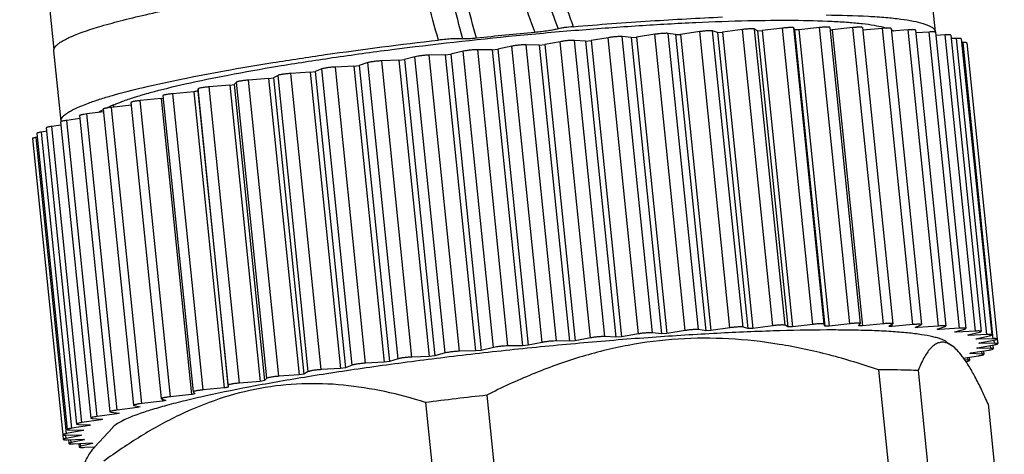
# Model space of a CAD drawing. Units: inches. Extents: x 11 to 1062, y 29 to 390.
# Drawn here: x 817 to 837, y 211 to 221 of the extents above; entities that cross this region are included whole.
import ezdxf

# ---------------------------------------------------------------- set-up
doc = ezdxf.new("R2010")
doc.units = ezdxf.units.IN
doc.header["$MEASUREMENT"] = 0
doc.layers.get('0').update_dxf_attribs({"lineweight": 30})
doc.layers.add('02___PRT_ALL_AXES', color=7, linetype='Continuous')

msp = doc.modelspace()

# ---------------------------------------------------------------- linework, layer by layer
at = {"color": 7, "linetype": 'Continuous', "lineweight": 30}
for p, q in [((817.402, 220.008), (816.679, 227.077)), ((830.046, 220.33), (829.664, 220.27)), ((830.684, 214.092), (830.046, 220.33)), ((830.48, 220.323), (830.332, 220.348)), ((830.97, 214.111), (830.332, 220.348)), ((830.48, 220.323), (830.589, 220.329)), ((830.48, 220.323), (831.118, 214.085)), ((830.992, 220.387), (830.589, 220.329)), ((830.589, 220.329), (831.227, 214.092)), ((831.63, 214.15), (830.992, 220.387)), ((831.904, 214.164), (831.265, 220.402)), ((831.369, 220.37), (831.265, 220.402)), ((831.369, 220.37), (831.473, 220.375)), ((831.369, 220.37), (832.007, 214.133)), ((831.892, 220.431), (831.473, 220.375)), ((831.473, 220.375), (832.111, 214.137)), ((832.53, 214.193), (831.892, 220.431)), ((832.788, 214.203), (832.149, 220.441)), ((832.208, 220.404), (832.149, 220.441)), ((832.208, 220.404), (832.305, 220.407)), ((832.208, 220.404), (832.846, 214.166)), ((832.736, 220.459), (832.305, 220.407)), ((832.305, 220.407), (832.943, 214.169)), ((833.374, 214.222), (832.736, 220.459)), ((833.613, 214.227), (832.975, 220.465)), ((832.987, 220.423), (832.975, 220.465)), ((832.987, 220.423), (833.626, 214.185)), ((833.514, 220.473), (833.077, 220.424)), ((833.077, 220.424), (833.715, 214.187)), ((834.153, 214.235), (833.514, 220.473)), ((833.733, 220.476), (834.371, 214.238)), ((833.738, 220.427), (833.78, 220.427)), ((834.219, 220.471), (833.78, 220.427)), ((833.78, 220.427), (834.418, 214.19)), ((834.858, 214.234), (834.219, 220.471)), ((834.417, 220.472), (835.055, 214.235)), ((834.843, 220.455), (834.422, 220.417)), ((835.481, 214.217), (834.843, 220.455)), ((835.02, 220.454), (835.658, 214.216)), ((835.378, 220.423), (835.026, 220.395)), ((836.017, 214.186), (835.378, 220.423)), ((835.535, 220.42), (836.173, 214.183)), ((835.819, 220.377), (835.541, 220.358)), ((836.458, 214.14), (835.819, 220.377)), ((835.956, 220.373), (836.594, 214.135)), ((836.162, 220.317), (835.962, 220.306)), ((836.8, 214.08), (836.162, 220.317)), ((836.278, 220.311), (836.917, 214.074)), ((827.611, 220.102), (827.342, 220.109)), ((827.98, 213.872), (827.342, 220.109)), ((827.611, 220.102), (827.729, 220.113)), ((828.058, 220.175), (827.729, 220.113)), ((827.729, 220.113), (828.368, 213.876)), ((828.696, 213.938), (828.058, 220.175)), ((828.59, 220.188), (828.36, 220.201)), ((828.998, 213.964), (828.36, 220.201)), ((828.59, 220.188), (828.707, 220.198)), ((828.59, 220.188), (829.229, 213.95)), ((829.065, 220.259), (828.707, 220.198)), ((828.707, 220.198), (829.345, 213.96)), ((829.703, 214.021), (829.065, 220.259)), ((829.55, 220.262), (829.36, 220.281)), ((829.998, 214.044), (829.36, 220.281)), ((829.55, 220.262), (829.664, 220.27)), ((829.55, 220.262), (830.188, 214.024)), ((829.664, 220.27), (830.302, 214.032)), ((836.401, 220.244), (836.286, 220.239)), ((837.039, 214.006), (836.401, 220.244)), ((836.499, 220.237), (837.138, 213.999)), ((836.535, 220.158), (836.508, 220.157)), ((837.173, 213.92), (836.535, 220.158)), ((836.616, 220.15), (837.254, 213.913)), ((825.635, 219.899), (825.3, 219.893)), ((825.635, 219.899), (825.754, 219.912)), ((825.635, 219.899), (826.273, 213.661)), ((826.014, 219.973), (825.754, 219.912)), ((825.754, 219.912), (826.392, 213.674)), ((826.653, 213.736), (826.014, 219.973)), ((826.622, 220.005), (826.319, 220.006)), ((826.957, 213.768), (826.319, 220.006)), ((826.622, 220.005), (826.741, 220.018)), ((826.622, 220.005), (827.26, 213.768)), ((827.038, 220.08), (826.741, 220.018)), ((826.741, 220.018), (827.38, 213.78)), ((827.676, 213.842), (827.038, 220.08)), ((827.611, 220.102), (828.249, 213.865)), ((824.004, 219.733), (823.823, 219.675)), ((824.643, 213.495), (824.004, 219.733)), ((824.661, 219.783), (824.298, 219.771)), ((824.936, 213.533), (824.298, 219.771)), ((824.661, 219.783), (824.777, 219.797)), ((824.661, 219.783), (825.299, 213.545)), ((824.999, 219.857), (824.777, 219.797)), ((824.777, 219.797), (825.416, 213.56)), ((825.638, 213.62), (824.999, 219.857)), ((825.938, 213.655), (825.3, 219.893)), ((822.793, 219.53), (822.386, 219.506)), ((823.024, 213.268), (822.386, 219.506)), ((822.793, 219.53), (822.901, 219.546)), ((822.793, 219.53), (823.431, 213.293)), ((823.04, 219.601), (822.901, 219.546)), ((822.901, 219.546), (823.539, 213.309)), ((823.678, 213.364), (823.04, 219.601)), ((823.71, 219.66), (823.323, 219.641)), ((823.961, 213.404), (823.323, 219.641)), ((823.71, 219.66), (823.823, 219.675)), ((823.71, 219.66), (824.348, 213.422)), ((823.823, 219.675), (824.461, 213.437)), ((821.099, 219.259), (821.195, 219.275)), ((821.243, 219.323), (821.195, 219.275)), ((821.195, 219.275), (821.833, 213.038)), ((821.882, 213.086), (821.243, 219.323)), ((821.919, 219.396), (821.497, 219.366)), ((822.136, 213.128), (821.497, 219.366)), ((821.919, 219.396), (822.022, 219.413)), ((821.919, 219.396), (822.558, 213.159)), ((822.116, 219.464), (822.022, 219.413)), ((822.022, 219.413), (822.66, 213.175)), ((822.754, 213.227), (822.116, 219.464)), ((820.341, 219.119), (819.903, 219.078)), ((820.541, 212.841), (819.903, 219.078)), ((820.341, 219.119), (820.98, 212.882)), ((820.432, 219.18), (820.429, 219.136)), ((820.429, 219.136), (821.067, 212.899)), ((821.07, 212.942), (820.432, 219.18)), ((821.099, 219.259), (820.666, 219.223)), ((821.305, 212.985), (820.666, 219.223)), ((821.099, 219.259), (821.737, 213.021)), ((819.021, 218.895), (819.659, 212.657)), ((819.654, 218.98), (819.214, 218.934)), ((819.853, 212.697), (819.214, 218.934)), ((819.654, 218.98), (819.694, 218.988)), ((819.654, 218.98), (820.292, 212.742)), ((819.689, 219.037), (820.327, 212.799)), ((818.442, 218.696), (818.093, 218.653)), ((818.436, 218.755), (819.075, 212.517)), ((819.027, 218.84), (818.609, 218.792)), ((819.247, 212.554), (818.609, 218.792)), ((818.66, 218.797), (818.655, 218.842)), ((817.541, 218.486), (818.179, 212.249)), ((817.948, 218.556), (817.673, 218.518)), ((818.311, 212.281), (817.673, 218.518)), ((817.941, 218.618), (818.579, 212.38)), ((818.732, 212.415), (818.093, 218.653)), ((817.04, 218.243), (817.678, 212.006)), ((817.247, 218.288), (817.135, 218.27)), ((817.773, 212.032), (817.135, 218.27)), ((817.239, 218.361), (817.877, 212.123)), ((817.547, 218.419), (817.352, 218.39)), ((817.99, 212.153), (817.352, 218.39)), ((816.946, 218.135), (817.584, 211.898)), ((817.048, 218.163), (817.023, 218.159)), ((817.661, 211.921), (817.023, 218.159)), ((831.118, 214.085), (830.97, 214.111)), ((831.63, 214.15), (831.227, 214.092)), ((832.007, 214.133), (831.904, 214.164)), ((832.111, 214.137), (832.007, 214.133)), ((832.53, 214.193), (832.111, 214.137)), ((832.846, 214.166), (832.788, 214.203)), ((832.943, 214.169), (832.846, 214.166)), ((833.374, 214.222), (832.943, 214.169)), ((833.626, 214.185), (833.613, 214.227)), ((834.153, 214.235), (833.715, 214.187)), ((834.337, 214.19), (834.371, 214.236)), ((834.371, 214.236), (834.371, 214.238)), ((834.858, 214.234), (834.418, 214.19)), ((834.973, 214.18), (835.052, 214.23)), ((835.04, 214.222), (835.044, 214.178)), ((835.481, 214.217), (835.044, 214.178)), ((835.052, 214.23), (835.055, 214.235)), ((835.526, 214.155), (835.65, 214.209)), ((835.584, 214.181), (835.587, 214.152)), ((836.017, 214.186), (835.587, 214.152)), ((835.65, 214.209), (835.658, 214.216)), ((835.991, 214.117), (836.158, 214.174)), ((836.038, 214.133), (836.04, 214.111)), ((836.458, 214.14), (836.04, 214.111)), ((836.158, 214.174), (836.173, 214.183)), ((836.361, 214.064), (836.57, 214.123)), ((828.696, 213.938), (828.368, 213.876)), ((829.229, 213.95), (828.998, 213.964)), ((829.345, 213.96), (829.229, 213.95)), ((829.703, 214.021), (829.345, 213.96)), ((830.188, 214.024), (829.998, 214.044)), ((830.302, 214.032), (830.188, 214.024)), ((830.684, 214.092), (830.302, 214.032)), ((831.227, 214.092), (831.118, 214.085)), ((836.397, 214.074), (836.399, 214.057)), ((836.8, 214.08), (836.399, 214.057)), ((836.634, 213.998), (836.882, 214.059)), ((836.658, 214.004), (836.66, 213.99)), ((837.039, 214.006), (836.66, 213.99)), ((836.806, 213.92), (837.09, 213.982)), ((836.818, 213.921), (836.819, 213.91)), ((837.173, 213.92), (836.819, 213.91)), ((836.875, 213.83), (837.193, 213.892)), ((837.201, 213.822), (837.194, 213.892)), ((837.256, 213.913), (837.266, 213.815)), ((826.653, 213.736), (826.392, 213.674)), ((827.26, 213.768), (826.957, 213.768)), ((827.38, 213.78), (827.26, 213.768)), ((827.676, 213.842), (827.38, 213.78)), ((828.249, 213.865), (827.98, 213.872)), ((828.368, 213.876), (828.249, 213.865)), ((836.195, 213.848), (836.307, 213.767)), ((836.702, 213.619), (837.077, 213.68)), ((837.121, 213.714), (836.829, 213.717)), ((836.84, 213.729), (837.188, 213.791)), ((836.876, 213.818), (836.875, 213.823)), ((837.201, 213.822), (836.876, 213.818)), ((837.121, 213.714), (837.114, 213.778)), ((837.163, 213.788), (837.171, 213.706)), ((824.643, 213.495), (824.461, 213.437)), ((825.299, 213.545), (824.936, 213.533)), ((825.416, 213.56), (825.299, 213.545)), ((825.638, 213.62), (825.416, 213.56)), ((826.273, 213.661), (825.938, 213.655)), ((826.392, 213.674), (826.273, 213.661)), ((836.54, 213.512), (836.859, 213.56)), ((836.645, 213.47), (836.566, 213.476)), ((836.645, 213.47), (836.639, 213.527)), ((836.664, 213.53), (836.671, 213.463)), ((836.935, 213.596), (836.679, 213.605)), ((836.935, 213.596), (836.929, 213.656)), ((836.965, 213.662), (836.972, 213.589)), ((823.431, 213.293), (823.024, 213.268)), ((823.539, 213.309), (823.431, 213.293)), ((823.678, 213.364), (823.539, 213.309)), ((824.348, 213.422), (823.961, 213.404)), ((824.461, 213.437), (824.348, 213.422)), ((821.882, 213.086), (821.833, 213.038)), ((822.558, 213.159), (822.136, 213.128)), ((822.66, 213.175), (822.558, 213.159)), ((822.754, 213.227), (822.66, 213.175)), ((834.755, 213.264), (835.098, 209.91)), ((835.589, 213.25), (835.932, 209.896)), ((820.98, 212.882), (820.541, 212.841)), ((821.07, 212.942), (821.067, 212.899)), ((821.737, 213.021), (821.305, 212.985)), ((821.833, 213.038), (821.737, 213.021)), ((819.66, 212.657), (819.663, 212.654)), ((819.663, 212.654), (819.752, 212.621)), ((819.679, 212.648), (819.683, 212.604)), ((820.292, 212.742), (819.853, 212.697)), ((820.327, 212.799), (820.328, 212.798)), ((820.328, 212.798), (820.371, 212.759)), ((826.509, 212.729), (826.853, 209.375)), ((819.159, 212.468), (818.732, 212.415)), ((819.075, 212.517), (819.084, 212.512)), ((819.084, 212.512), (819.217, 212.485)), ((819.156, 212.497), (819.159, 212.468)), ((819.683, 212.604), (819.247, 212.554)), ((825.221, 212.577), (825.564, 209.223)), ((837.061, 212.547), (837.404, 209.193)), ((818.205, 212.242), (818.422, 212.226)), ((818.725, 212.337), (818.311, 212.281)), ((818.385, 212.229), (818.387, 212.212)), ((818.579, 212.38), (818.596, 212.374)), ((818.596, 212.374), (818.772, 212.353)), ((818.723, 212.359), (818.725, 212.337)), ((818.147, 212.093), (817.773, 212.032)), ((817.915, 212.116), (818.171, 212.107)), ((818.387, 212.212), (817.99, 212.153)), ((818.146, 212.108), (818.147, 212.093)), ((818.636, 212.051), (818.252, 211.633)), ((817.585, 211.898), (817.595, 211.799)), ((817.649, 211.89), (817.974, 211.894)), ((817.657, 211.82), (817.65, 211.89)), ((817.975, 211.882), (817.657, 211.82)), ((818.01, 211.983), (817.661, 211.921)), ((817.729, 211.998), (818.021, 211.996)), ((817.974, 211.894), (817.974, 211.889)), ((818.009, 211.994), (818.01, 211.983)), ((817.676, 211.792), (818.03, 211.802)), ((817.704, 211.795), (817.712, 211.713)), ((817.759, 211.73), (817.753, 211.794)), ((818.044, 211.792), (817.759, 211.73)), ((817.81, 211.706), (818.19, 211.723)), ((817.925, 211.711), (817.933, 211.638)), ((817.968, 211.653), (817.962, 211.713)), ((818.216, 211.714), (817.968, 211.653)), ((818.05, 211.632), (818.262, 211.645)), ((818.249, 211.644), (818.25, 211.63))]:
    msp.add_line(p, q, dxfattribs=at)
for centre, radius, start, end in [((835.809, 130.925), 89.828, 95.29476, 96.08078), ((833.638, 179.634), 40.794, 90.7879, 90.9136), ((835.866, 220.373), 0.0878, 1.9888, 5.8317), ((827.981, 179.531), 40.319, 100.7951, 100.922), ((819.061, 217.555), 1.343, 117.8293, 118.5602), ((819.799, 215.943), 3.117, 111.5322, 112.8329), ((817.636, 218.507), 0.0877, 185.8362, 189.2361), ((834.273, 173.623), 40.567, 90.7875, 90.9139), ((834.218, 184.399), 29.791, 89.6157, 89.7709), ((834.382, 193.806), 20.382, 88.138, 88.3381), ((834.736, 201.439), 12.741, 86.1707, 86.4444), ((835.224, 207.105), 7.054, 83.3565, 83.7627), ((835.768, 210.837), 3.281, 78.9047, 79.5817), ((836.274, 212.886), 1.169, 70.7074, 72.0563), ((836.786, 213.814), 0.0901, 5.8472, 10.2316), ((837.032, 214.676), 0.898, 280.026, 281.423), ((836.098, 214.616), 1.166, 299.8799, 301.22), ((836.431, 214.361), 0.936, 280.0161, 281.1603), ((828.661, 173.071), 40.545, 100.7954, 100.9216), ((826.532, 183.632), 29.772, 101.9437, 102.0987), ((837.523, 113.89), 99.45, 96.35827, 97.10583), ((822.574, 200.207), 12.728, 105.2921, 105.5651), ((824.467, 192.808), 20.366, 103.3849, 103.5845), ((820.949, 205.653), 7.045, 107.9983, 108.403), ((818.752, 211.096), 1.166, 119.8799, 121.22), ((819.662, 209.194), 3.276, 112.2295, 112.9033), ((818.064, 211.898), 0.0901, 185.8473, 190.2316), ((817.651, 212.64), 0.848, 270.195, 271.725), ((818.576, 212.826), 1.169, 250.7074, 252.0563)]:
    msp.add_arc(centre, radius, start, end, dxfattribs=at)
for points, knots in [([(825.493, 220.208), (825.333, 220.771), (825.042, 221.904), (824.712, 223.63), (824.556, 225.089), (824.529, 226.262), (824.565, 227.142), (824.669, 228.018), (824.845, 228.883), (825.092, 229.73), (825.404, 230.554), (825.772, 231.354), (826.147, 231.985), (826.499, 232.45), (826.793, 232.772), (827.119, 233.058), (827.36, 233.218), (827.484, 233.288)], [0, 0, 0, 0, 0.124889, 0.249862, 0.37499, 0.437648, 0.500352, 0.563091, 0.625851, 0.68861, 0.751335, 0.813975, 0.876434, 0.907565, 0.938575, 0.969408, 1, 1, 1, 1]), ([(826.009, 220.235), (825.858, 220.774), (825.579, 221.861), (825.258, 223.513), (825.095, 224.907), (825.051, 226.029), (825.068, 226.872), (825.146, 227.713), (825.29, 228.544), (825.501, 229.361), (825.729, 230.026), (825.939, 230.546), (826.167, 231.058), (826.431, 231.552), (826.745, 232.013), (827.095, 232.439), (827.414, 232.713), (827.65, 232.85)], [0, 0, 0, 0, 0.125125, 0.250279, 0.375521, 0.438207, 0.500926, 0.56367, 0.626426, 0.689172, 0.751873, 0.783195, 0.814484, 0.876881, 0.907969, 0.938924, 1, 1, 1, 1]), ([(826.294, 220.248), (826.147, 220.774), (825.877, 221.833), (825.561, 223.442), (825.395, 224.8), (825.342, 225.892), (825.349, 226.714), (825.412, 227.533), (825.538, 228.344), (825.73, 229.143), (825.94, 229.794), (826.135, 230.305), (826.346, 230.806), (826.591, 231.294), (826.883, 231.751), (827.209, 232.175), (827.511, 232.451), (827.74, 232.587)], [0, 0, 0, 0, 0.125263, 0.250527, 0.375848, 0.438559, 0.501293, 0.564043, 0.626797, 0.689533, 0.752213, 0.783521, 0.814793, 0.877146, 0.908202, 0.939112, 1, 1, 1, 1]), ([(828.63, 231.836), (828.504, 231.829), (828.251, 231.783), (827.893, 231.636), (827.568, 231.419), (827.284, 231.145), (827.041, 230.83), (826.768, 230.373), (826.56, 229.88), (826.392, 229.372), (826.283, 228.986), (826.19, 228.594), (826.09, 228.068), (826.009, 227.401), (825.972, 226.328), (826.095, 224.986), (826.467, 223.417), (826.972, 221.886), (827.341, 220.877), (827.52, 220.37)], [0, 0, 0, 0, 0.029634, 0.059653, 0.090057, 0.120788, 0.15176, 0.182895, 0.2454, 0.276752, 0.308136, 0.339542, 0.370965, 0.433826, 0.496706, 0.622379, 0.748123, 0.873996, 1, 1, 1, 1]), ([(828.784, 231.417), (828.665, 231.41), (828.425, 231.362), (828.09, 231.21), (827.793, 230.985), (827.542, 230.708), (827.33, 230.395), (827.154, 230.06), (827.004, 229.711), (826.833, 229.234), (826.659, 228.622), (826.517, 227.871), (826.444, 227.109), (826.439, 226.343), (826.499, 225.58), (826.617, 224.823), (826.786, 224.076), (827.064, 223.093), (827.482, 221.884), (827.839, 220.926), (828.011, 220.444)], [0, 0, 0, 0, 0.029604, 0.059585, 0.089958, 0.120661, 0.151598, 0.182691, 0.213886, 0.245147, 0.307784, 0.370531, 0.433341, 0.49619, 0.559065, 0.621964, 0.684893, 0.747854, 0.873867, 1, 1, 1, 1]), ([(828.877, 231.165), (828.761, 231.158), (828.529, 231.109), (828.212, 230.948), (827.939, 230.714), (827.711, 230.433), (827.522, 230.121), (827.363, 229.792), (827.228, 229.451), (827.11, 229.103), (827.007, 228.749), (826.891, 228.271), (826.788, 227.664), (826.732, 226.926), (826.743, 226.186), (826.815, 225.448), (826.943, 224.718), (827.119, 223.998), (827.4, 223.049), (827.813, 221.883), (828.162, 220.957), (828.33, 220.491)], [0, 0, 0, 0, 0.029564, 0.059486, 0.089818, 0.120494, 0.151406, 0.182473, 0.21364, 0.244874, 0.276157, 0.30748, 0.370195, 0.43299, 0.49584, 0.558733, 0.621667, 0.684641, 0.747654, 0.873775, 1, 1, 1, 1]), ([(817.972, 220.365), (818.093, 220.41), (818.366, 220.498), (818.818, 220.622), (819.35, 220.75), (819.731, 220.832), (819.934, 220.873)], [0, 0, 0, 0, 0.191178, 0.423003, 0.693459, 1, 1, 1, 1]), ([(833.656, 220.738), (833.952, 220.735), (834.371, 220.724), (834.895, 220.689), (835.211, 220.656), (835.472, 220.616), (835.654, 220.574), (835.77, 220.535), (835.836, 220.506), (835.888, 220.476), (835.916, 220.452), (835.926, 220.44)], [0, 0, 0, 0, 0.383525, 0.543362, 0.680657, 0.794808, 0.885544, 0.922216, 0.953267, 0.979001, 1, 1, 1, 1]), ([(818.87, 218.929), (818.954, 218.96), (819.139, 219.021), (819.569, 219.146), (820.216, 219.302), (821.111, 219.485), (822.145, 219.668), (823.293, 219.846), (824.966, 220.075), (826.692, 220.268), (828.429, 220.423), (829.69, 220.515), (830.878, 220.582), (831.964, 220.621), (832.921, 220.631), (833.626, 220.616), (834.108, 220.587), (834.403, 220.56), (834.651, 220.526), (834.799, 220.496), (834.864, 220.479)], [0, 0, 0, 0, 0.016647, 0.036148, 0.083261, 0.140287, 0.205874, 0.278436, 0.356204, 0.519651, 0.601326, 0.680288, 0.754604, 0.822458, 0.882205, 0.932416, 0.953574, 0.971942, 0.987433, 1, 1, 1, 1]), ([(828.33, 220.491), (828.871, 220.537), (829.917, 220.615), (830.964, 220.673), (831.469, 220.695)], [0, 0, 0, 0, 0.517353, 1, 1, 1, 1]), ([(817.397, 219.984), (817.396, 219.998), (817.401, 220.029), (817.428, 220.074), (817.474, 220.119), (817.538, 220.166), (817.62, 220.214), (817.721, 220.264), (817.84, 220.316), (817.926, 220.349), (817.972, 220.365)], [0, 0, 0, 0, 0.058753, 0.128617, 0.216502, 0.325849, 0.458314, 0.614684, 0.795264, 1, 1, 1, 1]), ([(828.011, 220.444), (827.982, 220.436), (827.912, 220.422), (827.748, 220.394), (827.614, 220.379), (827.52, 220.37)], [0, 0, 0, 0, 0.186177, 0.428772, 1, 1, 1, 1]), ([(828.33, 220.491), (828.269, 220.486), (828.182, 220.476), (828.076, 220.459), (828.031, 220.45), (828.011, 220.444)], [0, 0, 0, 0, 0.568879, 0.813663, 1, 1, 1, 1]), ([(830.332, 220.348), (830.326, 220.35), (830.31, 220.351), (830.284, 220.351), (830.251, 220.35), (830.198, 220.348), (830.129, 220.341), (830.073, 220.334), (830.046, 220.33)], [0, 0, 0, 0, 0.066241, 0.160001, 0.277153, 0.412297, 0.710733, 1, 1, 1, 1]), ([(831.265, 220.402), (831.26, 220.403), (831.248, 220.405), (831.225, 220.406), (831.195, 220.406), (831.144, 220.403), (831.076, 220.398), (831.02, 220.391), (830.992, 220.387)], [0, 0, 0, 0, 0.054503, 0.139229, 0.2507, 0.383849, 0.689641, 1, 1, 1, 1]), ([(832.149, 220.441), (832.148, 220.441), (832.145, 220.443), (832.135, 220.445), (832.117, 220.446), (832.09, 220.446), (832.057, 220.445), (832.019, 220.443), (831.963, 220.439), (831.92, 220.434), (831.892, 220.431)], [0, 0, 0, 0, 0.016946, 0.04206, 0.116807, 0.221925, 0.352769, 0.503303, 0.666499, 1, 1, 1, 1]), ([(832.975, 220.465), (832.975, 220.466), (832.972, 220.467), (832.965, 220.47), (832.951, 220.471), (832.928, 220.472), (832.897, 220.472), (832.861, 220.471), (832.807, 220.467), (832.764, 220.463), (832.736, 220.459)], [0, 0, 0, 0, 0.010987, 0.029528, 0.092983, 0.190726, 0.318708, 0.471104, 0.64083, 1, 1, 1, 1]), ([(833.733, 220.476), (833.733, 220.477), (833.731, 220.478), (833.725, 220.48), (833.713, 220.482), (833.692, 220.483), (833.665, 220.484), (833.632, 220.482), (833.581, 220.479), (833.542, 220.476), (833.514, 220.473)], [0, 0, 0, 0, 0.010372, 0.027551, 0.087657, 0.182065, 0.307419, 0.458627, 0.629354, 1, 1, 1, 1]), ([(834.417, 220.472), (834.417, 220.474), (834.41, 220.477), (834.4, 220.478), (834.381, 220.48), (834.357, 220.48), (834.327, 220.479), (834.281, 220.477), (834.244, 220.474), (834.219, 220.471)], [0, 0, 0, 0, 0.026675, 0.085453, 0.1778, 0.300987, 0.450677, 0.621374, 1, 1, 1, 1]), ([(835.02, 220.454), (835.02, 220.455), (835.014, 220.458), (835.005, 220.459), (834.988, 220.461), (834.967, 220.461), (834.941, 220.461), (834.899, 220.459), (834.866, 220.457), (834.843, 220.455)], [0, 0, 0, 0, 0.026838, 0.084433, 0.174858, 0.29596, 0.444093, 0.614538, 1, 1, 1, 1]), ([(834.864, 220.479), (834.87, 220.477), (834.891, 220.472), (834.913, 220.465), (834.928, 220.461)], [0, 0, 0, 0, 0.260178, 1, 1, 1, 1]), ([(835.027, 220.424), (835.029, 220.423), (835.037, 220.42), (835.045, 220.416), (835.051, 220.413)], [0, 0, 0, 0, 0.257259, 1, 1, 1, 1]), ([(835.051, 220.413), (835.053, 220.412), (835.06, 220.408), (835.068, 220.403), (835.074, 220.4)], [0, 0, 0, 0, 0.25829, 1, 1, 1, 1]), ([(835.535, 220.42), (835.534, 220.422), (835.53, 220.424), (835.521, 220.426), (835.507, 220.427), (835.489, 220.428), (835.466, 220.428), (835.428, 220.427), (835.399, 220.425), (835.378, 220.423)], [0, 0, 0, 0, 0.027268, 0.083958, 0.172704, 0.291905, 0.43855, 0.608635, 1, 1, 1, 1]), ([(835.956, 220.373), (835.956, 220.374), (835.952, 220.377), (835.944, 220.378), (835.932, 220.38), (835.908, 220.381), (835.87, 220.38), (835.838, 220.379), (835.819, 220.377)], [0, 0, 0, 0, 0.027844, 0.08378, 0.171024, 0.288481, 0.603393, 1, 1, 1, 1]), ([(835.926, 220.44), (835.933, 220.431), (835.946, 220.413), (835.952, 220.392), (835.953, 220.382)], [0, 0, 0, 0, 0.525747, 1, 1, 1, 1]), ([(836.278, 220.311), (836.278, 220.313), (836.275, 220.315), (836.269, 220.316), (836.259, 220.318), (836.238, 220.319), (836.206, 220.319), (836.177, 220.318), (836.162, 220.317)], [0, 0, 0, 0, 0.028774, 0.084238, 0.170221, 0.286117, 0.599146, 1, 1, 1, 1]), ([(818.124, 218.88), (818.202, 218.909), (818.37, 218.966), (818.757, 219.082), (819.33, 219.227), (820.117, 219.398), (821.025, 219.571), (822.035, 219.742), (823.535, 219.968), (824.698, 220.117), (825.493, 220.208)], [0, 0, 0, 0, 0.033135, 0.07121, 0.161549, 0.269576, 0.393437, 0.530956, 0.679689, 1, 1, 1, 1]), ([(826.009, 220.235), (825.978, 220.237), (825.906, 220.238), (825.785, 220.234), (825.644, 220.224), (825.544, 220.214), (825.493, 220.208)], [0, 0, 0, 0, 0.177282, 0.418695, 0.701558, 1, 1, 1, 1]), ([(826.294, 220.248), (826.238, 220.242), (826.16, 220.235), (826.065, 220.233), (826.026, 220.233), (826.009, 220.235)], [0, 0, 0, 0, 0.583266, 0.82262, 1, 1, 1, 1]), ([(827.342, 220.109), (827.32, 220.11), (827.27, 220.108), (827.192, 220.102), (827.112, 220.093), (827.061, 220.084), (827.038, 220.08)], [0, 0, 0, 0, 0.215777, 0.488205, 0.766832, 1, 1, 1, 1]), ([(828.36, 220.201), (828.34, 220.203), (828.293, 220.202), (828.217, 220.197), (828.137, 220.188), (828.083, 220.18), (828.058, 220.175)], [0, 0, 0, 0, 0.197832, 0.463837, 0.74885, 1, 1, 1, 1]), ([(829.36, 220.281), (829.352, 220.282), (829.335, 220.283), (829.291, 220.283), (829.227, 220.279), (829.146, 220.271), (829.091, 220.263), (829.065, 220.259)], [0, 0, 0, 0, 0.07726, 0.179405, 0.438739, 0.730301, 1, 1, 1, 1]), ([(836.499, 220.237), (836.499, 220.238), (836.497, 220.24), (836.488, 220.243), (836.469, 220.245), (836.438, 220.245), (836.414, 220.244), (836.401, 220.244)], [0, 0, 0, 0, 0.029966, 0.085175, 0.284359, 0.595566, 1, 1, 1, 1]), ([(836.616, 220.15), (836.616, 220.151), (836.614, 220.153), (836.607, 220.155), (836.591, 220.157), (836.566, 220.158), (836.546, 220.158), (836.535, 220.158)], [0, 0, 0, 0, 0.03166, 0.086995, 0.284059, 0.593235, 1, 1, 1, 1]), ([(826.319, 220.006), (826.295, 220.006), (826.242, 220.004), (826.162, 219.997), (826.085, 219.987), (826.036, 219.978), (826.014, 219.973)], [0, 0, 0, 0, 0.23356, 0.512327, 0.784615, 1, 1, 1, 1]), ([(824.298, 219.771), (824.271, 219.77), (824.216, 219.766), (824.135, 219.757), (824.071, 219.748), (824.029, 219.739), (824.012, 219.735), (824.004, 219.733)], [0, 0, 0, 0, 0.270118, 0.561826, 0.82101, 0.922976, 1, 1, 1, 1]), ([(825.3, 219.893), (825.275, 219.892), (825.22, 219.889), (825.14, 219.881), (825.065, 219.871), (825.019, 219.862), (824.999, 219.857)], [0, 0, 0, 0, 0.251551, 0.536706, 0.802568, 1, 1, 1, 1]), ([(822.386, 219.506), (822.358, 219.504), (822.302, 219.499), (822.234, 219.491), (822.184, 219.482), (822.154, 219.477), (822.132, 219.471), (822.12, 219.467), (822.116, 219.464)], [0, 0, 0, 0, 0.310845, 0.616805, 0.749908, 0.861247, 0.945765, 1, 1, 1, 1]), ([(823.323, 219.641), (823.295, 219.64), (823.239, 219.635), (823.17, 219.628), (823.118, 219.62), (823.086, 219.614), (823.06, 219.608), (823.045, 219.604), (823.04, 219.601)], [0, 0, 0, 0, 0.289713, 0.588305, 0.723407, 0.840439, 0.934009, 1, 1, 1, 1]), ([(821.497, 219.366), (821.469, 219.364), (821.426, 219.36), (821.37, 219.352), (821.333, 219.347), (821.3, 219.341), (821.274, 219.335), (821.257, 219.33), (821.248, 219.326), (821.244, 219.324), (821.243, 219.323)], [0, 0, 0, 0, 0.334038, 0.497373, 0.64795, 0.778738, 0.883707, 0.958222, 0.983196, 1, 1, 1, 1]), ([(819.903, 219.078), (819.876, 219.076), (819.836, 219.071), (819.786, 219.064), (819.753, 219.058), (819.727, 219.053), (819.707, 219.048), (819.695, 219.043), (819.69, 219.04), (819.689, 219.038), (819.689, 219.037)], [0, 0, 0, 0, 0.37082, 0.541544, 0.692714, 0.818016, 0.912374, 0.972449, 0.989624, 1, 1, 1, 1]), ([(820.666, 219.223), (820.638, 219.22), (820.595, 219.216), (820.541, 219.208), (820.506, 219.203), (820.476, 219.197), (820.453, 219.191), (820.44, 219.186), (820.433, 219.183), (820.432, 219.181), (820.432, 219.18)], [0, 0, 0, 0, 0.35976, 0.529632, 0.682065, 0.809973, 0.907537, 0.970724, 0.989117, 1, 1, 1, 1]), ([(817.549, 218.499), (817.548, 218.512), (817.553, 218.544), (817.58, 218.589), (817.626, 218.634), (817.689, 218.681), (817.772, 218.729), (817.873, 218.779), (817.992, 218.83), (818.078, 218.864), (818.124, 218.88)], [0, 0, 0, 0, 0.058741, 0.128584, 0.216455, 0.325802, 0.458318, 0.614766, 0.795341, 1, 1, 1, 1]), ([(818.655, 218.842), (818.671, 218.849), (818.742, 218.88), (818.814, 218.908), (818.87, 218.929)], [0, 0, 0, 0, 0.228922, 1, 1, 1, 1]), ([(819.214, 218.934), (819.189, 218.932), (819.153, 218.927), (819.107, 218.92), (819.078, 218.915), (819.055, 218.91), (819.037, 218.904), (819.027, 218.901), (819.021, 218.897), (819.021, 218.895)], [0, 0, 0, 0, 0.378787, 0.54948, 0.699135, 0.822274, 0.914575, 0.973324, 1, 1, 1, 1]), ([(818.419, 218.735), (818.412, 218.73), (818.383, 218.714), (818.355, 218.697), (818.335, 218.683)], [0, 0, 0, 0, 0.269558, 1, 1, 1, 1]), ([(818.609, 218.792), (818.586, 218.789), (818.553, 218.785), (818.512, 218.778), (818.487, 218.773), (818.466, 218.768), (818.45, 218.763), (818.441, 218.76), (818.436, 218.756), (818.436, 218.755)], [0, 0, 0, 0, 0.385601, 0.556038, 0.704138, 0.825196, 0.915582, 0.973154, 1, 1, 1, 1]), ([(818.59, 218.815), (818.582, 218.812), (818.554, 218.8), (818.525, 218.787), (818.504, 218.777)], [0, 0, 0, 0, 0.260378, 1, 1, 1, 1]), ([(817.673, 218.518), (817.655, 218.516), (817.622, 218.511), (817.585, 218.504), (817.562, 218.498), (817.551, 218.494), (817.544, 218.491), (817.54, 218.487), (817.541, 218.486)], [0, 0, 0, 0, 0.396711, 0.711581, 0.829002, 0.916216, 0.972139, 1, 1, 1, 1]), ([(818.093, 218.653), (818.073, 218.65), (818.044, 218.646), (818.007, 218.639), (817.984, 218.635), (817.966, 218.63), (817.953, 218.626), (817.945, 218.623), (817.941, 218.619), (817.941, 218.618)], [0, 0, 0, 0, 0.391488, 0.561565, 0.708178, 0.827339, 0.916049, 0.972721, 1, 1, 1, 1]), ([(817.135, 218.27), (817.121, 218.268), (817.098, 218.264), (817.068, 218.257), (817.05, 218.251), (817.042, 218.247), (817.04, 218.244), (817.04, 218.243)], [0, 0, 0, 0, 0.404498, 0.715661, 0.914794, 0.970003, 1, 1, 1, 1]), ([(817.352, 218.39), (817.336, 218.388), (817.309, 218.383), (817.277, 218.377), (817.257, 218.371), (817.247, 218.368), (817.242, 218.365), (817.239, 218.362), (817.239, 218.361)], [0, 0, 0, 0, 0.400939, 0.713927, 0.82979, 0.915747, 0.971203, 1, 1, 1, 1]), ([(817.023, 218.159), (817.012, 218.157), (816.993, 218.153), (816.969, 218.147), (816.954, 218.142), (816.947, 218.138), (816.946, 218.136), (816.946, 218.135)], [0, 0, 0, 0, 0.406805, 0.715935, 0.912956, 0.968297, 1, 1, 1, 1]), ([(836.195, 213.848), (836.179, 213.86), (836.14, 213.882), (836.073, 213.91), (835.992, 213.937), (835.854, 213.972), (835.645, 214.009), (835.351, 214.045), (835.003, 214.072), (834.602, 214.091), (834.151, 214.102), (833.46, 214.105), (832.497, 214.085), (831.243, 214.03), (829.883, 213.943), (828.456, 213.826), (826.999, 213.684), (825.555, 213.519), (824.162, 213.336), (822.859, 213.141), (821.683, 212.939), (820.798, 212.762), (820.178, 212.619), (819.785, 212.519), (819.445, 212.422), (819.238, 212.353), (819.144, 212.319)], [0, 0, 0, 0, 0.003469, 0.007674, 0.012657, 0.018439, 0.032419, 0.049611, 0.069939, 0.09329, 0.119521, 0.148461, 0.213681, 0.287198, 0.367011, 0.450934, 0.536665, 0.621851, 0.704153, 0.781315, 0.851229, 0.912, 0.938439, 0.962011, 0.982574, 1, 1, 1, 1]), ([(830.97, 214.111), (830.964, 214.112), (830.949, 214.113), (830.922, 214.114), (830.889, 214.113), (830.837, 214.11), (830.768, 214.104), (830.712, 214.097), (830.684, 214.092)], [0, 0, 0, 0, 0.066167, 0.16, 0.277245, 0.412296, 0.710733, 1, 1, 1, 1]), ([(831.904, 214.164), (831.899, 214.166), (831.886, 214.167), (831.863, 214.168), (831.833, 214.168), (831.783, 214.166), (831.714, 214.16), (831.658, 214.154), (831.63, 214.15)], [0, 0, 0, 0, 0.054465, 0.139226, 0.250791, 0.383846, 0.68964, 1, 1, 1, 1]), ([(832.788, 214.203), (832.786, 214.204), (832.783, 214.205), (832.773, 214.207), (832.755, 214.208), (832.729, 214.209), (832.695, 214.208), (832.657, 214.206), (832.601, 214.201), (832.559, 214.197), (832.53, 214.193)], [0, 0, 0, 0, 0.016921, 0.042057, 0.116798, 0.222013, 0.352762, 0.503216, 0.666495, 1, 1, 1, 1]), ([(833.613, 214.227), (833.613, 214.228), (833.611, 214.23), (833.604, 214.232), (833.589, 214.234), (833.566, 214.235), (833.536, 214.235), (833.5, 214.233), (833.445, 214.229), (833.403, 214.225), (833.374, 214.222)], [0, 0, 0, 0, 0.010975, 0.029546, 0.092951, 0.190794, 0.318684, 0.471005, 0.640817, 1, 1, 1, 1]), ([(834.371, 214.238), (834.371, 214.239), (834.37, 214.241), (834.363, 214.243), (834.351, 214.245), (834.33, 214.246), (834.303, 214.246), (834.27, 214.245), (834.219, 214.242), (834.18, 214.238), (834.153, 214.235)], [0, 0, 0, 0, 0.010527, 0.027903, 0.088334, 0.183036, 0.308327, 0.459374, 0.630022, 1, 1, 1, 1]), ([(835.055, 214.235), (835.055, 214.236), (835.049, 214.239), (835.038, 214.241), (835.019, 214.242), (834.995, 214.242), (834.965, 214.242), (834.919, 214.239), (834.883, 214.236), (834.858, 214.234)], [0, 0, 0, 0, 0.027214, 0.086637, 0.179339, 0.302514, 0.451992, 0.62256, 1, 1, 1, 1]), ([(835.658, 214.216), (835.658, 214.218), (835.652, 214.22), (835.643, 214.222), (835.626, 214.223), (835.605, 214.224), (835.579, 214.223), (835.537, 214.222), (835.504, 214.219), (835.481, 214.217)], [0, 0, 0, 0, 0.027234, 0.085439, 0.176087, 0.29721, 0.445173, 0.615665, 1, 1, 1, 1]), ([(836.173, 214.183), (836.173, 214.184), (836.168, 214.187), (836.16, 214.188), (836.145, 214.19), (836.127, 214.191), (836.104, 214.19), (836.067, 214.189), (836.037, 214.187), (836.017, 214.186)], [0, 0, 0, 0, 0.027395, 0.084259, 0.172981, 0.292166, 0.438742, 0.609213, 1, 1, 1, 1]), ([(836.594, 214.135), (836.594, 214.136), (836.59, 214.139), (836.583, 214.14), (836.571, 214.142), (836.547, 214.143), (836.509, 214.143), (836.476, 214.141), (836.458, 214.14)], [0, 0, 0, 0, 0.027791, 0.083518, 0.170608, 0.287985, 0.603602, 1, 1, 1, 1]), ([(836.57, 214.123), (836.576, 214.125), (836.584, 214.128), (836.592, 214.132), (836.594, 214.134), (836.594, 214.135)], [0, 0, 0, 0, 0.696361, 0.892554, 1, 1, 1, 1]), ([(834.755, 213.264), (834.413, 213.381), (833.724, 213.591), (832.671, 213.818), (831.605, 213.937), (830.539, 213.933), (829.485, 213.8), (828.457, 213.545), (827.462, 213.185), (826.823, 212.888), (826.509, 212.729)], [0, 0, 0, 0, 0.127052, 0.253396, 0.37898, 0.503844, 0.628154, 0.752146, 0.876042, 1, 1, 1, 1]), ([(828.998, 213.964), (828.978, 213.965), (828.931, 213.964), (828.856, 213.959), (828.775, 213.95), (828.721, 213.942), (828.696, 213.938)], [0, 0, 0, 0, 0.197832, 0.463837, 0.74885, 1, 1, 1, 1]), ([(829.998, 214.044), (829.991, 214.045), (829.973, 214.045), (829.929, 214.045), (829.865, 214.041), (829.784, 214.034), (829.729, 214.026), (829.703, 214.021)], [0, 0, 0, 0, 0.077153, 0.179404, 0.438739, 0.7303, 1, 1, 1, 1]), ([(836.917, 214.074), (836.917, 214.075), (836.913, 214.077), (836.907, 214.079), (836.897, 214.08), (836.877, 214.082), (836.844, 214.082), (836.816, 214.081), (836.8, 214.08)], [0, 0, 0, 0, 0.028679, 0.083934, 0.16983, 0.285612, 0.599565, 1, 1, 1, 1]), ([(836.819, 213.91), (836.818, 213.911), (836.814, 213.914), (836.809, 213.918), (836.806, 213.92)], [0, 0, 0, 0, 0.244043, 1, 1, 1, 1]), ([(836.882, 214.059), (836.887, 214.06), (836.896, 214.063), (836.907, 214.067), (836.914, 214.069), (836.917, 214.073), (836.917, 214.074)], [0, 0, 0, 0, 0.404393, 0.707144, 0.902552, 1, 1, 1, 1]), ([(837.138, 213.999), (837.138, 214), (837.135, 214.003), (837.126, 214.005), (837.107, 214.007), (837.077, 214.007), (837.053, 214.007), (837.039, 214.006)], [0, 0, 0, 0, 0.030013, 0.085342, 0.284533, 0.596724, 1, 1, 1, 1]), ([(837.09, 213.982), (837.097, 213.983), (837.109, 213.986), (837.124, 213.991), (837.133, 213.994), (837.138, 213.998), (837.138, 213.999)], [0, 0, 0, 0, 0.407614, 0.714121, 0.9092, 1, 1, 1, 1]), ([(837.254, 213.913), (837.254, 213.914), (837.252, 213.915), (837.245, 213.918), (837.229, 213.92), (837.204, 213.921), (837.185, 213.92), (837.173, 213.92)], [0, 0, 0, 0, 0.031735, 0.087225, 0.284318, 0.594664, 1, 1, 1, 1]), ([(837.193, 213.892), (837.202, 213.894), (837.217, 213.897), (837.236, 213.902), (837.248, 213.907), (837.253, 213.91), (837.255, 213.912), (837.254, 213.913)], [0, 0, 0, 0, 0.407014, 0.715367, 0.910564, 0.966165, 1, 1, 1, 1]), ([(826.957, 213.768), (826.933, 213.768), (826.881, 213.766), (826.801, 213.759), (826.723, 213.749), (826.674, 213.741), (826.653, 213.736)], [0, 0, 0, 0, 0.23356, 0.512327, 0.784615, 1, 1, 1, 1]), ([(827.98, 213.872), (827.958, 213.872), (827.908, 213.871), (827.83, 213.865), (827.751, 213.855), (827.699, 213.847), (827.676, 213.842)], [0, 0, 0, 0, 0.215777, 0.488205, 0.766832, 1, 1, 1, 1]), ([(836.153, 213.84), (836.126, 213.845), (836.072, 213.848), (835.991, 213.825), (835.915, 213.778), (835.843, 213.709), (835.774, 213.62), (835.683, 213.468), (835.625, 213.34), (835.589, 213.25)], [0, 0, 0, 0, 0.092015, 0.18379, 0.283123, 0.395203, 0.522628, 0.666189, 1, 1, 1, 1]), ([(836.184, 213.832), (836.181, 213.833), (836.171, 213.836), (836.161, 213.838), (836.153, 213.84)], [0, 0, 0, 0, 0.253823, 1, 1, 1, 1]), ([(836.305, 213.769), (836.295, 213.776), (836.257, 213.801), (836.216, 213.822), (836.184, 213.832)], [0, 0, 0, 0, 0.270721, 1, 1, 1, 1]), ([(836.52, 213.548), (836.486, 213.593), (836.42, 213.672), (836.344, 213.741), (836.305, 213.769)], [0, 0, 0, 0, 0.54374, 1, 1, 1, 1]), ([(836.829, 213.717), (836.83, 213.718), (836.834, 213.722), (836.837, 213.726), (836.84, 213.729)], [0, 0, 0, 0, 0.25605, 1, 1, 1, 1]), ([(837.077, 213.68), (837.083, 213.681), (837.103, 213.684), (837.124, 213.688), (837.138, 213.692)], [0, 0, 0, 0, 0.285356, 1, 1, 1, 1]), ([(837.171, 213.706), (837.171, 213.708), (837.166, 213.711), (837.156, 213.712), (837.14, 213.714), (837.128, 213.714), (837.121, 213.714)], [0, 0, 0, 0, 0.090685, 0.285766, 0.592345, 1, 1, 1, 1]), ([(837.138, 213.692), (837.143, 213.693), (837.152, 213.695), (837.162, 213.699), (837.168, 213.702), (837.171, 213.705), (837.171, 213.706)], [0, 0, 0, 0, 0.406097, 0.707276, 0.90135, 1, 1, 1, 1]), ([(837.266, 213.815), (837.266, 213.815), (837.264, 213.817), (837.258, 213.819), (837.246, 213.821), (837.226, 213.822), (837.21, 213.822), (837.201, 213.822)], [0, 0, 0, 0, 0.033781, 0.089372, 0.284598, 0.593002, 1, 1, 1, 1]), ([(837.21, 213.795), (837.218, 213.797), (837.232, 213.8), (837.25, 213.805), (837.26, 213.809), (837.266, 213.813), (837.266, 213.815)], [0, 0, 0, 0, 0.409278, 0.716401, 0.911296, 1, 1, 1, 1]), ([(824.936, 213.533), (824.91, 213.532), (824.854, 213.528), (824.773, 213.52), (824.709, 213.51), (824.667, 213.502), (824.65, 213.497), (824.643, 213.495)], [0, 0, 0, 0, 0.270118, 0.561827, 0.821011, 0.923083, 1, 1, 1, 1]), ([(825.938, 213.655), (825.913, 213.655), (825.859, 213.652), (825.778, 213.644), (825.703, 213.633), (825.657, 213.625), (825.638, 213.62)], [0, 0, 0, 0, 0.251551, 0.536706, 0.802568, 1, 1, 1, 1]), ([(837.061, 212.547), (837.016, 212.648), (836.929, 212.841), (836.794, 213.112), (836.661, 213.346), (836.567, 213.486), (836.52, 213.548)], [0, 0, 0, 0, 0.291483, 0.557578, 0.794768, 1, 1, 1, 1]), ([(836.859, 213.56), (836.866, 213.56), (836.888, 213.564), (836.911, 213.568), (836.927, 213.572)], [0, 0, 0, 0, 0.278166, 1, 1, 1, 1]), ([(836.927, 213.572), (836.934, 213.573), (836.945, 213.576), (836.96, 213.58), (836.968, 213.584), (836.972, 213.587), (836.972, 213.589)], [0, 0, 0, 0, 0.409341, 0.71408, 0.908176, 1, 1, 1, 1]), ([(836.972, 213.589), (836.972, 213.59), (836.968, 213.593), (836.961, 213.594), (836.949, 213.596), (836.94, 213.596), (836.935, 213.596)], [0, 0, 0, 0, 0.097269, 0.292664, 0.595508, 1, 1, 1, 1]), ([(823.024, 213.268), (822.996, 213.266), (822.94, 213.262), (822.872, 213.253), (822.822, 213.245), (822.793, 213.239), (822.771, 213.233), (822.759, 213.229), (822.754, 213.227)], [0, 0, 0, 0, 0.310846, 0.616808, 0.749816, 0.86125, 0.945802, 1, 1, 1, 1]), ([(823.961, 213.404), (823.934, 213.402), (823.878, 213.398), (823.809, 213.39), (823.757, 213.382), (823.724, 213.376), (823.698, 213.37), (823.684, 213.366), (823.678, 213.364)], [0, 0, 0, 0, 0.289713, 0.588306, 0.723315, 0.840441, 0.934082, 1, 1, 1, 1]), ([(836.612, 213.443), (836.62, 213.445), (836.635, 213.448), (836.654, 213.454), (836.665, 213.457), (836.671, 213.462), (836.671, 213.464)], [0, 0, 0, 0, 0.409958, 0.717419, 0.912522, 1, 1, 1, 1]), ([(836.671, 213.464), (836.671, 213.464), (836.668, 213.467), (836.66, 213.469), (836.651, 213.47), (836.645, 213.47)], [0, 0, 0, 0, 0.107187, 0.303364, 1, 1, 1, 1]), ([(822.136, 213.128), (822.107, 213.126), (822.064, 213.122), (822.009, 213.115), (821.971, 213.109), (821.938, 213.103), (821.912, 213.097), (821.895, 213.093), (821.886, 213.089), (821.883, 213.087), (821.882, 213.086)], [0, 0, 0, 0, 0.334042, 0.497461, 0.647957, 0.778651, 0.883716, 0.958224, 0.983221, 1, 1, 1, 1]), ([(835.589, 213.25), (835.523, 213.252), (835.245, 213.26), (834.967, 213.264), (834.755, 213.264)], [0, 0, 0, 0, 0.23503, 1, 1, 1, 1]), ([(825.221, 212.577), (824.938, 212.665), (824.368, 212.819), (823.496, 212.959), (822.614, 212.989), (821.733, 212.894), (820.867, 212.668), (820.026, 212.323), (819.216, 211.875), (818.701, 211.525), (818.448, 211.339)], [0, 0, 0, 0, 0.123499, 0.246028, 0.368085, 0.490521, 0.614348, 0.740371, 0.868943, 1, 1, 1, 1]), ([(821.305, 212.985), (821.276, 212.983), (821.234, 212.978), (821.18, 212.971), (821.144, 212.965), (821.114, 212.959), (821.092, 212.954), (821.078, 212.949), (821.072, 212.945), (821.07, 212.943), (821.07, 212.942)], [0, 0, 0, 0, 0.359774, 0.529732, 0.68209, 0.809906, 0.90757, 0.970707, 0.989129, 1, 1, 1, 1]), ([(819.853, 212.697), (819.828, 212.694), (819.792, 212.69), (819.746, 212.682), (819.717, 212.677), (819.694, 212.672), (819.675, 212.667), (819.665, 212.663), (819.659, 212.659), (819.659, 212.657)], [0, 0, 0, 0, 0.377595, 0.54816, 0.697604, 0.820732, 0.913388, 0.972786, 1, 1, 1, 1]), ([(820.541, 212.841), (820.514, 212.838), (820.475, 212.834), (820.424, 212.826), (820.392, 212.821), (820.365, 212.815), (820.346, 212.81), (820.334, 212.806), (820.328, 212.802), (820.327, 212.8), (820.327, 212.799)], [0, 0, 0, 0, 0.370138, 0.540779, 0.691786, 0.817027, 0.911684, 0.972093, 0.989466, 1, 1, 1, 1]), ([(819.247, 212.554), (819.225, 212.552), (819.192, 212.547), (819.151, 212.54), (819.125, 212.535), (819.104, 212.531), (819.089, 212.526), (819.08, 212.523), (819.075, 212.519), (819.075, 212.517)], [0, 0, 0, 0, 0.384483, 0.554974, 0.702905, 0.823985, 0.914589, 0.972764, 1, 1, 1, 1]), ([(818.311, 212.281), (818.293, 212.278), (818.261, 212.273), (818.223, 212.266), (818.2, 212.26), (818.189, 212.256), (818.182, 212.253), (818.179, 212.25), (818.179, 212.249)], [0, 0, 0, 0, 0.396504, 0.712086, 0.829426, 0.916485, 0.972195, 1, 1, 1, 1]), ([(818.179, 212.249), (818.179, 212.248), (818.182, 212.246), (818.19, 212.243), (818.199, 212.242), (818.205, 212.242)], [0, 0, 0, 0, 0.107187, 0.303364, 1, 1, 1, 1]), ([(818.732, 212.415), (818.711, 212.412), (818.682, 212.408), (818.645, 212.402), (818.623, 212.397), (818.605, 212.393), (818.591, 212.389), (818.583, 212.385), (818.579, 212.382), (818.579, 212.38)], [0, 0, 0, 0, 0.390922, 0.561393, 0.707939, 0.827083, 0.915765, 0.972599, 1, 1, 1, 1]), ([(819.144, 212.319), (819.084, 212.297), (818.974, 212.254), (818.828, 212.186), (818.717, 212.122), (818.657, 212.075), (818.635, 212.051)], [0, 0, 0, 0, 0.333959, 0.611332, 0.832457, 1, 1, 1, 1]), ([(817.773, 212.032), (817.76, 212.03), (817.736, 212.026), (817.707, 212.019), (817.689, 212.014), (817.68, 212.01), (817.678, 212.007), (817.678, 212.006)], [0, 0, 0, 0, 0.403326, 0.715477, 0.91462, 0.969953, 1, 1, 1, 1]), ([(817.99, 212.153), (817.975, 212.15), (817.947, 212.146), (817.915, 212.139), (817.895, 212.134), (817.886, 212.13), (817.88, 212.127), (817.877, 212.124), (817.877, 212.123)], [0, 0, 0, 0, 0.400508, 0.714423, 0.830172, 0.916045, 0.971296, 1, 1, 1, 1]), ([(817.877, 212.123), (817.878, 212.122), (817.881, 212.12), (817.889, 212.118), (817.9, 212.117), (817.909, 212.116), (817.915, 212.116)], [0, 0, 0, 0, 0.097269, 0.292664, 0.595508, 1, 1, 1, 1]), ([(817.661, 211.921), (817.651, 211.919), (817.631, 211.915), (817.607, 211.91), (817.592, 211.904), (817.585, 211.901), (817.584, 211.898), (817.584, 211.898)], [0, 0, 0, 0, 0.405378, 0.715684, 0.912733, 0.968224, 1, 1, 1, 1]), ([(817.584, 211.898), (817.584, 211.896), (817.591, 211.893), (817.596, 211.892), (817.599, 211.892)], [0, 0, 0, 0, 0.312093, 1, 1, 1, 1]), ([(817.657, 211.82), (817.648, 211.818), (817.633, 211.815), (817.613, 211.81), (817.602, 211.805), (817.596, 211.802), (817.595, 211.8), (817.595, 211.799)], [0, 0, 0, 0, 0.407014, 0.715367, 0.910564, 0.966165, 1, 1, 1, 1]), ([(817.599, 211.892), (817.606, 211.891), (817.623, 211.89), (817.639, 211.89), (817.649, 211.89)], [0, 0, 0, 0, 0.424767, 1, 1, 1, 1]), ([(817.678, 212.006), (817.679, 212.004), (817.684, 212.002), (817.693, 212), (817.709, 211.999), (817.722, 211.998), (817.729, 211.998)], [0, 0, 0, 0, 0.090685, 0.285766, 0.592345, 1, 1, 1, 1]), ([(818.021, 211.996), (818.02, 211.994), (818.016, 211.99), (818.012, 211.986), (818.01, 211.983)], [0, 0, 0, 0, 0.25605, 1, 1, 1, 1]), ([(817.595, 211.799), (817.595, 211.798), (817.602, 211.795), (817.613, 211.793), (817.631, 211.792), (817.645, 211.792), (817.654, 211.792)], [0, 0, 0, 0, 0.088805, 0.283669, 0.590683, 1, 1, 1, 1]), ([(817.759, 211.73), (817.752, 211.729), (817.741, 211.726), (817.725, 211.721), (817.717, 211.718), (817.712, 211.714), (817.712, 211.713)], [0, 0, 0, 0, 0.407614, 0.714121, 0.9092, 1, 1, 1, 1]), ([(817.712, 211.713), (817.712, 211.711), (817.717, 211.709), (817.725, 211.707), (817.74, 211.705), (817.751, 211.705), (817.757, 211.705)], [0, 0, 0, 0, 0.09303, 0.287279, 0.590976, 1, 1, 1, 1]), ([(817.757, 211.705), (817.761, 211.705), (817.779, 211.705), (817.797, 211.705), (817.81, 211.706)], [0, 0, 0, 0, 0.221804, 1, 1, 1, 1]), ([(817.968, 211.653), (817.963, 211.652), (817.954, 211.649), (817.943, 211.646), (817.936, 211.643), (817.933, 211.64), (817.933, 211.638)], [0, 0, 0, 0, 0.404393, 0.707144, 0.902552, 1, 1, 1, 1]), ([(817.933, 211.638), (817.933, 211.637), (817.938, 211.634), (817.947, 211.633), (817.962, 211.631), (817.974, 211.631), (817.981, 211.631)], [0, 0, 0, 0, 0.091703, 0.28581, 0.590617, 1, 1, 1, 1]), ([(817.981, 211.631), (817.986, 211.631), (818.009, 211.631), (818.032, 211.631), (818.05, 211.632)], [0, 0, 0, 0, 0.218448, 1, 1, 1, 1]), ([(817.999, 211.188), (818.035, 211.277), (818.092, 211.402), (818.183, 211.549), (818.231, 211.611), (818.256, 211.638)], [0, 0, 0, 0, 0.551871, 0.789212, 1, 1, 1, 1]), ([(818.03, 211.802), (818.031, 211.801), (818.036, 211.798), (818.041, 211.795), (818.044, 211.792)], [0, 0, 0, 0, 0.244043, 1, 1, 1, 1])]:
    msp.add_open_spline(points, degree=3, knots=knots, dxfattribs=at)
at = {"layer": '02___PRT_ALL_AXES', "color": 7, "linetype": 'Continuous', "lineweight": 30}
for p, q in [((835.953, 220.382), (835.801, 221.867)), ((817.549, 218.498), (817.397, 219.984))]:
    msp.add_line(p, q, dxfattribs=at)

doc.saveas('drawing.dxf')
